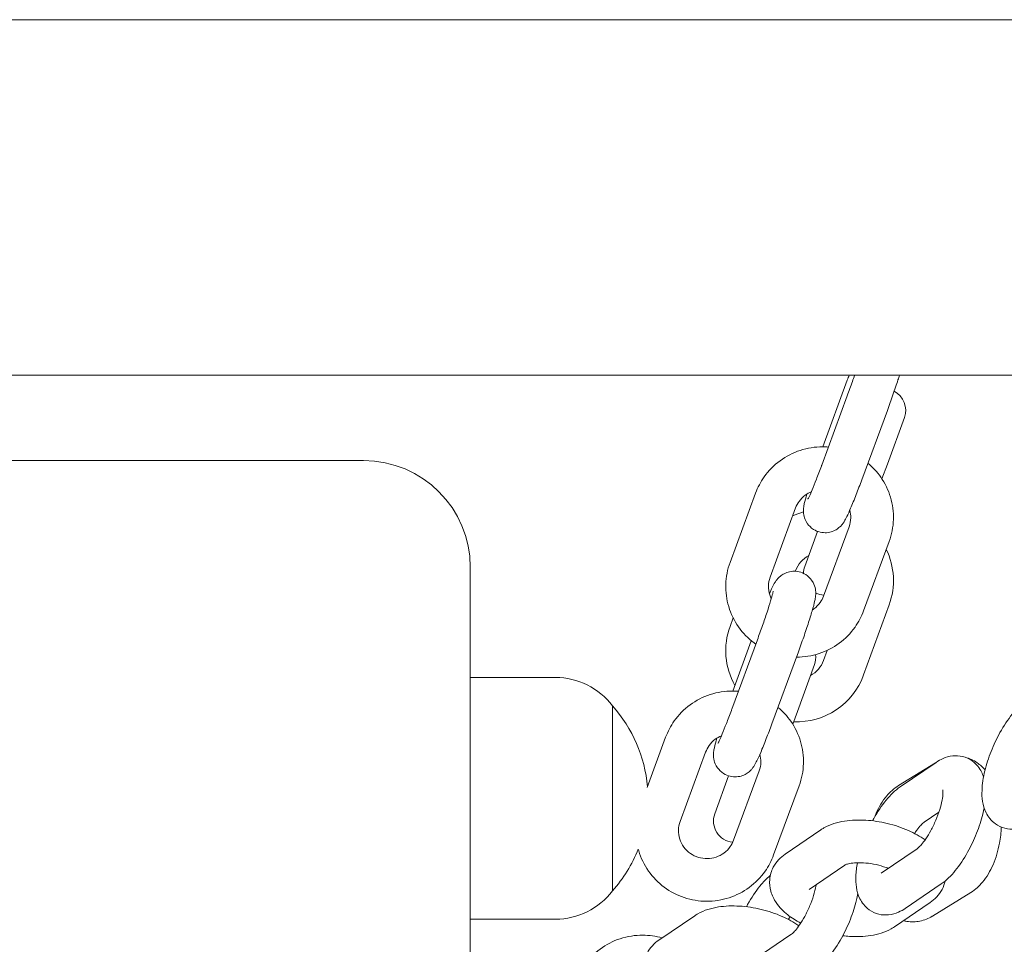
# Model space of a CAD drawing. Units: millimetres. Extents: x 144 to 17944, y 127 to 27207.
# Drawn here: x 10359 to 10498, y 19518 to 19648 of the extents above; entities that cross this region are included whole.
import ezdxf

# ---------------------------------------------------------------- set-up
doc = ezdxf.new("R2010")
doc.units = ezdxf.units.MM
doc.layers.add('Widoczne (ISO)', color=7, linetype='Continuous', lineweight=15)

msp = doc.modelspace()

# ---------------------------------------------------------------- linework, layer by layer
at = {"layer": 'Widoczne (ISO)'}
for p, q in [((10692.767, 19648.496), (9962.662, 19648.496)), ((9966.607, 19598.496), (10688.822, 19598.496)), ((10475.764, 19597.819), (10472.302, 19588.425)), ((10472.173, 19585.872), (10475.764, 19595.616)), ((10477.803, 19583.797), (10481.394, 19593.541)), ((10481.398, 19585.985), (10483.792, 19592.563)), ((10407.714, 19586.496), (10342.714, 19586.496)), ((10480.641, 19583.906), (10481.398, 19585.985)), ((10462.859, 19581.914), (10459.268, 19572.17)), ((10468.489, 19579.839), (10464.897, 19570.095)), ((10471.574, 19576.537), (10469.774, 19571.592)), ((10472.423, 19567.441), (10476.014, 19577.185)), ((10478.053, 19565.366), (10481.644, 19575.11)), ((10422.714, 19506.496), (10422.714, 19571.496)), ((10468.493, 19570.995), (10468.468, 19570.927)), ((10478.057, 19556.34), (10481.648, 19566.206)), ((10459.697, 19564.372), (10459.263, 19563.18)), ((10459.518, 19551.537), (10463.109, 19561.28)), ((10462.252, 19561.158), (10459.647, 19554.089)), ((10472.419, 19558.392), (10472.934, 19559.806)), ((10465.148, 19549.462), (10468.739, 19559.205)), ((10468.743, 19551.216), (10471.137, 19557.794)), ((10422.714, 19555.996), (10434.714, 19555.996)), ((10442.714, 19525.996), (10442.714, 19551.996)), ((10442.714, 19525.996), (10442.714, 19551.996)), ((10468.087, 19549.414), (10468.743, 19551.216)), ((10450.204, 19547.578), (10447.595, 19540.499)), ((10455.834, 19545.503), (10452.243, 19535.76)), ((10488.184, 19544.007), (10482.952, 19540.782)), ((10488.252, 19544.054), (10483.215, 19540.625)), ((10459.768, 19533.106), (10463.36, 19542.85)), ((10459.059, 19542.153), (10457.12, 19536.824)), ((10465.398, 19531.031), (10468.989, 19540.775)), ((10488.65, 19537.066), (10486.592, 19535.665)), ((10472.048, 19534.573), (10467.011, 19531.144)), ((10480.546, 19528.484), (10485.583, 19531.913)), ((10475.424, 19529.613), (10470.388, 19526.184)), ((10483.923, 19523.524), (10488.96, 19526.953)), ((10487.728, 19522.428), (10493.136, 19525.762)), ((10482.378, 19520.922), (10487.415, 19524.351)), ((10422.714, 19521.996), (10434.714, 19521.996)), ((10454.299, 19522.49), (10449.263, 19519.061)), ((10462.798, 19516.401), (10467.835, 19519.83))]:
    msp.add_line(p, q, dxfattribs=at)
for centre, radius, start, end in [((10480.973, 19593.589), 3, 340, 62.49477), ((10407.714, 19571.496), 15, 0, 90), ((10472.251, 19569.627), 10, 105.38883, 114.69817), ((10472.251, 19569.627), 4, 118.59038, 160), ((10472.251, 19569.627), 10, 340, 26.00463), ((10472.593, 19570.566), 3, 160, 178.69895), ((10472.593, 19570.566), 3, 244.84369, 267.64408), ((10468.66, 19559.76), 10, 160, 209.25522), ((10468.66, 19559.76), 4, 298.59038, 340), ((10468.318, 19558.82), 3, 340, 7.37581), ((10434.714, 19545.996), 10, 36.8699, 90), ((10468.66, 19559.76), 10, 267.4576, 340), ((10428.314, 19538.996), 19.4, 4.84605, 42.07502), ((10459.939, 19535.798), 3, 160, 264.40329), ((10428.314, 19538.996), 19.4, 317.92498, 338.38957), ((10434.714, 19531.996), 10, 270, 323.1301)]:
    msp.add_arc(centre, radius, start, end, dxfattribs=at)
for points in [[(10476.016, 19598.496), (10475.932, 19598.273), (10475.848, 19598.047), (10475.764, 19597.819)], [(10477.174, 19529.901), (10477.169, 19529.915), (10477.164, 19529.93), (10477.16, 19529.944)], [(10477.245, 19525.55), (10477.252, 19525.55), (10477.259, 19525.55), (10477.267, 19525.551)]]:
    msp.add_open_spline(points, degree=3, dxfattribs=at)
for points, knots in [([(10475.764, 19595.616), (10476.007, 19596.276), (10476.251, 19596.955), (10476.586, 19597.914), (10476.688, 19598.208), (10476.786, 19598.496)], [3.14159265, 3.14159265, 3.14159265, 3.14159265, 3.45382394, 3.45382394, 3.59401447, 3.59401447, 3.59401447, 3.59401447]), ([(10481.394, 19593.541), (10481.662, 19594.268), (10481.929, 19595.013), (10482.436, 19596.47), (10482.676, 19597.18), (10482.965, 19598.064), (10483.035, 19598.283), (10483.102, 19598.496)], [3.14159265, 3.14159265, 3.14159265, 3.14159265, 3.4693681, 3.4693681, 3.79733927, 3.79733927, 3.90983143, 3.90983143, 3.90983143, 3.90983143]), ([(10473.1, 19588.389), (10472.83, 19588.412), (10472.559, 19588.424), (10471.219, 19588.429), (10470.149, 19588.261), (10468.116, 19587.6), (10467.154, 19587.106), (10465.437, 19585.843), (10464.681, 19585.075), (10463.566, 19583.5), (10463.158, 19582.727), (10462.859, 19581.914)], [1.8345481, 1.8345481, 1.8345481, 1.8345481, 1.9161889, 1.9161889, 2.2382135, 2.2382135, 2.5598539, 2.5598539, 2.8804637, 2.8804637, 3.1415927, 3.1415927, 3.1415927, 3.1415927]), ([(10470.222, 19581.087), (10470.222, 19581.087), (10470.235, 19581.111), (10470.294, 19581.223), (10470.355, 19581.347), (10470.535, 19581.736), (10470.668, 19582.041), (10470.995, 19582.819), (10471.196, 19583.314), (10471.632, 19584.429), (10471.87, 19585.054), (10472.13, 19585.757), (10472.151, 19585.814), (10472.173, 19585.872)], [8.2863049, 8.2863049, 8.2863049, 8.2863049, 8.380021, 8.380021, 8.5507118, 8.5507118, 8.7985353, 8.7985353, 9.0902215, 9.0902215, 9.3974995, 9.3974995, 9.424778, 9.424778, 9.424778, 9.424778]), ([(10481.644, 19575.11), (10482.01, 19576.102), (10482.214, 19577.152), (10482.279, 19579.262), (10482.141, 19580.321), (10481.536, 19582.343), (10481.069, 19583.305), (10479.953, 19584.897), (10479.344, 19585.556), (10478.659, 19586.122)], [0, 0, 0, 0, 0.3184397, 0.3184397, 0.6363878, 0.6363878, 0.9546727, 0.9546727, 1.2224681, 1.2224681, 1.2224681, 1.2224681]), ([(10470.058, 19581.784), (10469.912, 19581.276), (10469.799, 19580.853), (10469.675, 19580.261), (10469.639, 19580.08), (10469.601, 19579.705), (10469.59, 19579.572), (10469.597, 19579.206), (10469.6, 19578.994), (10469.76, 19578.378), (10469.861, 19578.043), (10470.353, 19577.354), (10470.628, 19577.059), (10471.28, 19576.645), (10471.605, 19576.506), (10472.248, 19576.354), (10472.562, 19576.336), (10473.16, 19576.377), (10473.431, 19576.447), (10473.946, 19576.631), (10474.153, 19576.752), (10474.538, 19577.008), (10474.674, 19577.134), (10474.917, 19577.374), (10475.002, 19577.477), (10475.178, 19577.703), (10475.246, 19577.807), (10475.474, 19578.167), (10475.58, 19578.377), (10475.866, 19578.959), (10476.039, 19579.344), (10476.47, 19580.351), (10476.735, 19581.005), (10477.27, 19582.373), (10477.537, 19583.076), (10477.803, 19583.797)], [7.3086431, 7.3086431, 7.3086431, 7.3086431, 7.6336364, 7.6336364, 7.790716, 7.790716, 7.8620995, 7.8620995, 7.9239374, 7.9239374, 7.9653643, 7.9653643, 7.9904905, 7.9904905, 8.0087036, 8.0087036, 8.0262766, 8.0262766, 8.0468813, 8.0468813, 8.0749001, 8.0749001, 8.1143333, 8.1143333, 8.1644311, 8.1644311, 8.2407417, 8.2407417, 8.4510026, 8.4510026, 8.7395878, 8.7395878, 9.0993457, 9.0993457, 9.424778, 9.424778, 9.424778, 9.424778]), ([(10470.7, 19582.118), (10470.396, 19581.993), (10470.108, 19581.831), (10469.506, 19581.388), (10469.209, 19581.086), (10468.768, 19580.466), (10468.607, 19580.16), (10468.489, 19579.839)], [2.31489788, 2.31489788, 2.31489788, 2.31489788, 2.56076291, 2.56076291, 2.8782883, 2.8782883, 3.14159265, 3.14159265, 3.14159265, 3.14159265]), ([(10476.014, 19577.185), (10476.161, 19577.583), (10476.241, 19578.003), (10476.259, 19578.795), (10476.213, 19579.166), (10476.115, 19579.525)], [0, 0, 0, 0, 0.32634405, 0.32634405, 0.61331784, 0.61331784, 0.61331784, 0.61331784]), ([(10459.268, 19572.17), (10458.902, 19571.179), (10458.698, 19570.129), (10458.632, 19568.019), (10458.771, 19566.96), (10459.376, 19564.938), (10459.842, 19563.976), (10461.057, 19562.243), (10461.805, 19561.474), (10462.732, 19560.785), (10462.808, 19560.729), (10462.886, 19560.675)], [3.1415927, 3.1415927, 3.1415927, 3.1415927, 3.4600324, 3.4600324, 3.7779804, 3.7779804, 4.0962653, 4.0962653, 4.4155705, 4.4155705, 4.4441134, 4.4441134, 4.4441134, 4.4441134]), ([(10468.739, 19559.205), (10469.007, 19559.932), (10469.274, 19560.678), (10469.782, 19562.134), (10470.022, 19562.844), (10470.455, 19564.172), (10470.646, 19564.787), (10470.974, 19565.907), (10471.103, 19566.383), (10471.237, 19567.02), (10471.273, 19567.2), (10471.31, 19567.576), (10471.321, 19567.709), (10471.315, 19568.074), (10471.312, 19568.286), (10471.152, 19568.902), (10471.051, 19569.237), (10470.559, 19569.927), (10470.283, 19570.221), (10469.632, 19570.635), (10469.307, 19570.775), (10468.664, 19570.927), (10468.35, 19570.945), (10467.751, 19570.903), (10467.481, 19570.834), (10466.966, 19570.649), (10466.759, 19570.528), (10466.374, 19570.272), (10466.238, 19570.146), (10465.995, 19569.907), (10465.91, 19569.803), (10465.734, 19569.578), (10465.665, 19569.473), (10465.438, 19569.113), (10465.332, 19568.904), (10465.08, 19568.39), (10464.944, 19568.093), (10464.797, 19567.755)], [3.1415927, 3.1415927, 3.1415927, 3.1415927, 3.4693681, 3.4693681, 3.7973393, 3.7973393, 4.1310535, 4.1310535, 4.4920437, 4.4920437, 4.6491233, 4.6491233, 4.7205068, 4.7205068, 4.7823448, 4.7823448, 4.8237717, 4.8237717, 4.8488979, 4.8488979, 4.867111, 4.867111, 4.884684, 4.884684, 4.9052887, 4.9052887, 4.9333075, 4.9333075, 4.9727406, 4.9727406, 5.0228384, 5.0228384, 5.099149, 5.099149, 5.3094099, 5.3094099, 5.5389944, 5.5389944, 5.5389944, 5.5389944]), ([(10464.897, 19570.095), (10464.751, 19569.698), (10464.671, 19569.278), (10464.652, 19568.432), (10464.713, 19568.006), (10464.901, 19567.416), (10464.974, 19567.236), (10465.061, 19567.062)], [3.14159265, 3.14159265, 3.14159265, 3.14159265, 3.46793671, 3.46793671, 3.79645815, 3.79645815, 3.94566459, 3.94566459, 3.94566459, 3.94566459]), ([(10463.109, 19561.28), (10463.352, 19561.94), (10463.596, 19562.619), (10464.059, 19563.943), (10464.278, 19564.589), (10464.666, 19565.771), (10464.836, 19566.308), (10465.102, 19567.196), (10465.203, 19567.557), (10465.29, 19567.904), (10465.309, 19567.985), (10465.33, 19568.083), (10465.335, 19568.111), (10465.336, 19568.118), (10465.336, 19568.118), (10465.336, 19568.118)], [3.1415927, 3.1415927, 3.1415927, 3.1415927, 3.4538239, 3.4538239, 3.7659662, 3.7659662, 4.0734465, 4.0734465, 4.3643326, 4.3643326, 4.4794214, 4.4794214, 4.5660301, 4.5660301, 4.5772928, 4.5772928, 4.5772928, 4.5772928]), ([(10470.854, 19565.496), (10470.926, 19565.543), (10470.997, 19565.592), (10471.406, 19565.892), (10471.703, 19566.195), (10472.144, 19566.815), (10472.305, 19567.121), (10472.423, 19567.441)], [5.63757506, 5.63757506, 5.63757506, 5.63757506, 5.70235556, 5.70235556, 6.01988095, 6.01988095, 6.28318531, 6.28318531, 6.28318531, 6.28318531]), ([(10468.61, 19558.856), (10468.615, 19558.856), (10468.619, 19558.856), (10469.693, 19558.852), (10470.763, 19559.019), (10472.795, 19559.681), (10473.758, 19560.174), (10475.475, 19561.437), (10476.231, 19562.205), (10477.346, 19563.781), (10477.753, 19564.554), (10478.053, 19565.366)], [5.056413, 5.056413, 5.056413, 5.056413, 5.0577816, 5.0577816, 5.3798061, 5.3798061, 5.7014465, 5.7014465, 6.0220564, 6.0220564, 6.2831853, 6.2831853, 6.2831853, 6.2831853]), ([(10460.446, 19554.054), (10460.176, 19554.076), (10459.904, 19554.088), (10458.564, 19554.093), (10457.494, 19553.926), (10455.462, 19553.264), (10454.499, 19552.771), (10452.782, 19551.508), (10452.026, 19550.74), (10450.911, 19549.164), (10450.504, 19548.391), (10450.204, 19547.578)], [1.8345481, 1.8345481, 1.8345481, 1.8345481, 1.9161889, 1.9161889, 2.2382135, 2.2382135, 2.5598539, 2.5598539, 2.8804637, 2.8804637, 3.1415927, 3.1415927, 3.1415927, 3.1415927]), ([(10500.414, 19552.294), (10499.889, 19551.862), (10499.42, 19551.371), (10498.344, 19550.061), (10497.764, 19549.188), (10496.768, 19547.4), (10496.342, 19546.5), (10495.624, 19544.683), (10495.329, 19543.768), (10494.883, 19541.928), (10494.739, 19541.009), (10494.676, 19539.081), (10494.739, 19538.067), (10495.559, 19536.417), (10495.977, 19535.846), (10496.987, 19535.12), (10497.458, 19534.902), (10498.408, 19534.669), (10498.879, 19534.649), (10499.834, 19534.746), (10500.295, 19534.889), (10501.058, 19535.222), (10501.376, 19535.406), (10501.671, 19535.607)], [6.3797665, 6.3797665, 6.3797665, 6.3797665, 6.6682623, 6.6682623, 7.0767805, 7.0767805, 7.4437763, 7.4437763, 7.805858, 7.805858, 8.1871319, 8.1871319, 8.6233389, 8.6233389, 8.8354182, 8.8354182, 8.9724764, 8.9724764, 9.1078571, 9.1078571, 9.2762349, 9.2762349, 9.424778, 9.424778, 9.424778, 9.424778]), ([(10457.567, 19546.751), (10457.567, 19546.751), (10457.581, 19546.775), (10457.639, 19546.888), (10457.7, 19547.012), (10457.88, 19547.401), (10458.014, 19547.705), (10458.341, 19548.483), (10458.541, 19548.978), (10458.977, 19550.093), (10459.215, 19550.718), (10459.475, 19551.421), (10459.497, 19551.479), (10459.518, 19551.537)], [8.2863049, 8.2863049, 8.2863049, 8.2863049, 8.380021, 8.380021, 8.5507118, 8.5507118, 8.7985353, 8.7985353, 9.0902215, 9.0902215, 9.3974995, 9.3974995, 9.424778, 9.424778, 9.424778, 9.424778]), ([(10468.989, 19540.775), (10469.355, 19541.766), (10469.559, 19542.816), (10469.625, 19544.926), (10469.486, 19545.985), (10468.881, 19548.007), (10468.415, 19548.969), (10467.298, 19550.562), (10466.69, 19551.22), (10466.005, 19551.787)], [0, 0, 0, 0, 0.3184397, 0.3184397, 0.6363878, 0.6363878, 0.9546727, 0.9546727, 1.2224681, 1.2224681, 1.2224681, 1.2224681]), ([(10457.403, 19547.448), (10457.257, 19546.941), (10457.144, 19546.518), (10457.02, 19545.925), (10456.984, 19545.744), (10456.947, 19545.369), (10456.936, 19545.236), (10456.942, 19544.87), (10456.945, 19544.659), (10457.105, 19544.042), (10457.206, 19543.708), (10457.698, 19543.018), (10457.974, 19542.724), (10458.625, 19542.309), (10458.95, 19542.17), (10459.593, 19542.018), (10459.907, 19542), (10460.506, 19542.042), (10460.776, 19542.111), (10461.291, 19542.296), (10461.498, 19542.417), (10461.883, 19542.672), (10462.019, 19542.799), (10462.262, 19543.038), (10462.347, 19543.142), (10462.523, 19543.367), (10462.592, 19543.471), (10462.819, 19543.831), (10462.925, 19544.041), (10463.211, 19544.624), (10463.384, 19545.009), (10463.815, 19546.016), (10464.081, 19546.669), (10464.616, 19548.038), (10464.882, 19548.74), (10465.148, 19549.462)], [7.3086431, 7.3086431, 7.3086431, 7.3086431, 7.6336364, 7.6336364, 7.790716, 7.790716, 7.8620995, 7.8620995, 7.9239374, 7.9239374, 7.9653643, 7.9653643, 7.9904905, 7.9904905, 8.0087036, 8.0087036, 8.0262766, 8.0262766, 8.0468813, 8.0468813, 8.0749001, 8.0749001, 8.1143333, 8.1143333, 8.1644311, 8.1644311, 8.2407417, 8.2407417, 8.4510026, 8.4510026, 8.7395878, 8.7395878, 9.0993457, 9.0993457, 9.424778, 9.424778, 9.424778, 9.424778]), ([(10458.045, 19547.783), (10457.741, 19547.658), (10457.453, 19547.496), (10456.851, 19547.052), (10456.554, 19546.75), (10456.113, 19546.13), (10455.952, 19545.824), (10455.834, 19545.503)], [2.31489788, 2.31489788, 2.31489788, 2.31489788, 2.56076291, 2.56076291, 2.8782883, 2.8782883, 3.14159265, 3.14159265, 3.14159265, 3.14159265]), ([(10463.36, 19542.85), (10463.506, 19543.247), (10463.586, 19543.667), (10463.604, 19544.459), (10463.559, 19544.831), (10463.46, 19545.189)], [0, 0, 0, 0, 0.32634405, 0.32634405, 0.61331784, 0.61331784, 0.61331784, 0.61331784]), ([(10494.922, 19541.984), (10494.847, 19542.22), (10494.753, 19542.461), (10494.364, 19543.244), (10493.946, 19543.815), (10492.936, 19544.541), (10492.465, 19544.759), (10491.515, 19544.992), (10491.044, 19545.012), (10490.089, 19544.915), (10489.629, 19544.772), (10488.865, 19544.439), (10488.547, 19544.255), (10488.252, 19544.054)], [5.38615056, 5.38615056, 5.38615056, 5.38615056, 5.48174626, 5.48174626, 5.69382551, 5.69382551, 5.83088376, 5.83088376, 5.96626448, 5.96626448, 6.13464224, 6.13464224, 6.28318531, 6.28318531, 6.28318531, 6.28318531]), ([(10495.142, 19542.995), (10494.818, 19543.366), (10494.445, 19543.71), (10493.523, 19544.345), (10492.953, 19544.618), (10492.335, 19544.774)], [5.44430752, 5.44430752, 5.44430752, 5.44430752, 5.62336733, 5.62336733, 5.828787, 5.828787, 5.828787, 5.828787]), ([(10483.215, 19540.625), (10482.45, 19540.104), (10481.821, 19539.47), (10480.595, 19537.978), (10480.016, 19537.104), (10479.43, 19536.054), (10479.37, 19535.944), (10479.311, 19535.833)], [6.28318531, 6.28318531, 6.28318531, 6.28318531, 6.66826228, 6.66826228, 7.07678053, 7.07678053, 7.12403914, 7.12403914, 7.12403914, 7.12403914]), ([(10482.952, 19540.782), (10482.306, 19540.383), (10481.767, 19539.885), (10480.693, 19538.604), (10480.213, 19537.778), (10479.759, 19536.733), (10479.694, 19536.573), (10479.632, 19536.412)], [6.28318531, 6.28318531, 6.28318531, 6.28318531, 6.5500774, 6.5500774, 6.90462431, 6.90462431, 6.96734772, 6.96734772, 6.96734772, 6.96734772]), ([(10485.583, 19531.913), (10485.622, 19531.939), (10485.696, 19531.995), (10485.904, 19532.184), (10486.047, 19532.329), (10486.39, 19532.728), (10486.597, 19532.996), (10487.044, 19533.651), (10487.287, 19534.047), (10487.766, 19534.928), (10488.001, 19535.416), (10488.424, 19536.413), (10488.611, 19536.924), (10488.908, 19537.885), (10489.021, 19538.338), (10489.165, 19539.105), (10489.202, 19539.428), (10489.224, 19539.887), (10489.216, 19540.046), (10489.201, 19540.17), (10489.196, 19540.193), (10489.196, 19540.193)], [3.1415927, 3.1415927, 3.1415927, 3.1415927, 3.2964052, 3.2964052, 3.4839247, 3.4839247, 3.7082551, 3.7082551, 3.9625495, 3.9625495, 4.2342373, 4.2342373, 4.5105074, 4.5105074, 4.7784799, 4.7784799, 5.0226004, 5.0226004, 5.2263898, 5.2263898, 5.3283135, 5.3283135, 5.3283135, 5.3283135]), ([(10488.96, 19526.953), (10489.725, 19527.474), (10490.354, 19528.108), (10491.579, 19529.6), (10492.159, 19530.473), (10493.156, 19532.261), (10493.581, 19533.161), (10494.299, 19534.977), (10494.594, 19535.893), (10494.883, 19537.087), (10494.947, 19537.383), (10495.001, 19537.677)], [3.1415927, 3.1415927, 3.1415927, 3.1415927, 3.5266696, 3.5266696, 3.9351879, 3.9351879, 4.3021837, 4.3021837, 4.6642653, 4.6642653, 4.784669, 4.784669, 4.784669, 4.784669]), ([(10452.243, 19535.76), (10452.096, 19535.362), (10452.016, 19534.942), (10451.997, 19534.096), (10452.058, 19533.671), (10452.317, 19532.861), (10452.514, 19532.478), (10453.021, 19531.794), (10453.329, 19531.494), (10454.025, 19531.008), (10454.411, 19530.82), (10455.22, 19530.574), (10455.643, 19530.514), (10456.485, 19530.526), (10456.905, 19530.598), (10457.7, 19530.865), (10458.076, 19531.06), (10458.751, 19531.557), (10459.048, 19531.859), (10459.489, 19532.479), (10459.65, 19532.785), (10459.768, 19533.106)], [3.1415927, 3.1415927, 3.1415927, 3.1415927, 3.4679367, 3.4679367, 3.7964581, 3.7964581, 4.123287, 4.123287, 4.445535, 4.445535, 4.7626969, 4.7626969, 5.0762384, 5.0762384, 5.3885795, 5.3885795, 5.7023556, 5.7023556, 6.0198809, 6.0198809, 6.2831853, 6.2831853, 6.2831853, 6.2831853]), ([(10486.694, 19533.142), (10485.981, 19533.659), (10485.191, 19534.098), (10483.41, 19534.887), (10482.407, 19535.221), (10480.382, 19535.703), (10479.363, 19535.857), (10477.34, 19535.98), (10476.337, 19535.947), (10474.361, 19535.638), (10473.388, 19535.358), (10472.33, 19534.756), (10472.188, 19534.668), (10472.048, 19534.573)], [7.5057368, 7.5057368, 7.5057368, 7.5057368, 7.8470306, 7.8470306, 8.2256338, 8.2256338, 8.5923837, 8.5923837, 8.966444, 8.966444, 9.3625934, 9.3625934, 9.424778, 9.424778, 9.424778, 9.424778]), ([(10486.592, 19535.665), (10486.553, 19535.638), (10486.479, 19535.582), (10486.271, 19535.394), (10486.128, 19535.249), (10485.785, 19534.85), (10485.578, 19534.581), (10485.319, 19534.202), (10485.269, 19534.128), (10485.219, 19534.051)], [6.28318531, 6.28318531, 6.28318531, 6.28318531, 6.43799783, 6.43799783, 6.62551737, 6.62551737, 6.84984773, 6.84984773, 6.90290984, 6.90290984, 6.90290984, 6.90290984]), ([(10493.136, 19525.762), (10493.782, 19526.161), (10494.321, 19526.659), (10495.395, 19527.939), (10495.875, 19528.766), (10496.675, 19530.61), (10496.977, 19531.64), (10497.31, 19533.441), (10497.395, 19534.193), (10497.428, 19534.947)], [3.1415927, 3.1415927, 3.1415927, 3.1415927, 3.4084847, 3.4084847, 3.7630317, 3.7630317, 4.1443047, 4.1443047, 4.4083039, 4.4083039, 4.4083039, 4.4083039]), ([(10446.348, 19531.859), (10446.371, 19531.777), (10446.394, 19531.695), (10446.721, 19530.602), (10447.188, 19529.64), (10448.402, 19527.908), (10449.151, 19527.139), (10450.855, 19525.87), (10451.81, 19525.373), (10453.834, 19524.699), (10454.901, 19524.524), (10457.038, 19524.516), (10458.108, 19524.684), (10460.141, 19525.345), (10461.103, 19525.838), (10462.82, 19527.101), (10463.576, 19527.87), (10464.691, 19529.445), (10465.099, 19530.218), (10465.398, 19531.031)], [3.7523001, 3.7523001, 3.7523001, 3.7523001, 3.7779804, 3.7779804, 4.0962653, 4.0962653, 4.4155705, 4.4155705, 4.7361576, 4.7361576, 5.0577816, 5.0577816, 5.3798061, 5.3798061, 5.7014465, 5.7014465, 6.0220564, 6.0220564, 6.2831853, 6.2831853, 6.2831853, 6.2831853]), ([(10467.011, 19531.144), (10466.369, 19530.707), (10465.754, 19530.102), (10465.066, 19528.783), (10464.889, 19528.188), (10464.791, 19527.024), (10464.856, 19526.462), (10465.165, 19525.34), (10465.438, 19524.802), (10466.218, 19523.651), (10466.776, 19523.097), (10467.95, 19522.169), (10468.558, 19521.785), (10469.207, 19521.444)], [3.1415927, 3.1415927, 3.1415927, 3.1415927, 3.4273395, 3.4273395, 3.6124318, 3.6124318, 3.7895874, 3.7895874, 4.0029705, 4.0029705, 4.309257, 4.309257, 4.5850536, 4.5850536, 4.5850536, 4.5850536]), ([(10481.525, 19529.15), (10481.421, 19529.19), (10481.315, 19529.23), (10480.77, 19529.425), (10480.3, 19529.56), (10479.334, 19529.776), (10478.838, 19529.855), (10477.898, 19529.945), (10477.453, 19529.957), (10476.685, 19529.925), (10476.356, 19529.885), (10475.862, 19529.785), (10475.682, 19529.728), (10475.472, 19529.644), (10475.424, 19529.613), (10475.424, 19529.613)], [7.9304439, 7.9304439, 7.9304439, 7.9304439, 7.9946567, 7.9946567, 8.2557321, 8.2557321, 8.5228815, 8.5228815, 8.7844058, 8.7844058, 9.0277387, 9.0277387, 9.2419221, 9.2419221, 9.4213284, 9.4213284, 9.4213284, 9.4213284]), ([(10477.182, 19529.945), (10477.059, 19529.294), (10476.982, 19528.656), (10476.927, 19526.998), (10476.99, 19525.984), (10477.811, 19524.334), (10478.229, 19523.763), (10479.238, 19523.037), (10479.71, 19522.818), (10480.66, 19522.586), (10481.131, 19522.566), (10482.085, 19522.663), (10482.546, 19522.806), (10483.31, 19523.139), (10483.628, 19523.323), (10483.923, 19523.524)], [7.9203228, 7.9203228, 7.9203228, 7.9203228, 8.1871319, 8.1871319, 8.6233389, 8.6233389, 8.8354182, 8.8354182, 8.9724764, 8.9724764, 9.1078571, 9.1078571, 9.2762349, 9.2762349, 9.424778, 9.424778, 9.424778, 9.424778]), ([(10464.917, 19528.128), (10464.392, 19527.696), (10463.923, 19527.205), (10462.847, 19525.895), (10462.267, 19525.021), (10461.682, 19523.97), (10461.622, 19523.861), (10461.562, 19523.75)], [6.37976651, 6.37976651, 6.37976651, 6.37976651, 6.66826228, 6.66826228, 7.07678053, 7.07678053, 7.12403914, 7.12403914, 7.12403914, 7.12403914]), ([(10480.517, 19528.465), (10480.517, 19528.465), (10480.524, 19528.469), (10480.538, 19528.478), (10480.542, 19528.481), (10480.546, 19528.484)], [9.351282713, 9.351282713, 9.351282713, 9.351282713, 9.407960199, 9.407960199, 9.424777961, 9.424777961, 9.424777961, 9.424777961]), ([(10487.415, 19524.351), (10488.058, 19524.788), (10488.672, 19525.393), (10489.279, 19526.556), (10489.424, 19526.955), (10489.509, 19527.367)], [6.28318531, 6.28318531, 6.28318531, 6.28318531, 6.56893218, 6.56893218, 6.69838915, 6.69838915, 6.69838915, 6.69838915]), ([(10467.835, 19519.83), (10467.873, 19519.856), (10467.948, 19519.912), (10468.155, 19520.101), (10468.298, 19520.246), (10468.642, 19520.645), (10468.848, 19520.913), (10469.296, 19521.567), (10469.538, 19521.964), (10470.017, 19522.845), (10470.253, 19523.332), (10470.676, 19524.33), (10470.862, 19524.841), (10471.16, 19525.802), (10471.272, 19526.255), (10471.361, 19526.727), (10471.373, 19526.795), (10471.384, 19526.863)], [3.1415927, 3.1415927, 3.1415927, 3.1415927, 3.2964052, 3.2964052, 3.4839247, 3.4839247, 3.7082551, 3.7082551, 3.9625495, 3.9625495, 4.2342373, 4.2342373, 4.5105074, 4.5105074, 4.7784799, 4.7784799, 4.825556, 4.825556, 4.825556, 4.825556]), ([(10471.211, 19514.87), (10471.977, 19515.391), (10472.606, 19516.025), (10473.831, 19517.517), (10474.411, 19518.39), (10475.407, 19520.178), (10475.832, 19521.078), (10476.551, 19522.894), (10476.846, 19523.809), (10477.135, 19525.004), (10477.198, 19525.3), (10477.253, 19525.593)], [3.1415927, 3.1415927, 3.1415927, 3.1415927, 3.5266696, 3.5266696, 3.9351879, 3.9351879, 4.3021837, 4.3021837, 4.6642653, 4.6642653, 4.784669, 4.784669, 4.784669, 4.784669]), ([(10468.946, 19521.059), (10468.232, 19521.576), (10467.442, 19522.015), (10465.662, 19522.804), (10464.658, 19523.137), (10462.634, 19523.62), (10461.615, 19523.774), (10459.591, 19523.897), (10458.588, 19523.864), (10456.612, 19523.555), (10455.639, 19523.275), (10454.581, 19522.673), (10454.439, 19522.585), (10454.299, 19522.49)], [7.5057368, 7.5057368, 7.5057368, 7.5057368, 7.8470306, 7.8470306, 8.2256338, 8.2256338, 8.5923837, 8.5923837, 8.966444, 8.966444, 9.3625934, 9.3625934, 9.424778, 9.424778, 9.424778, 9.424778]), ([(10467.732, 19522.353), (10467.695, 19522.3), (10467.657, 19522.247), (10467.57, 19522.119), (10467.52, 19522.044), (10467.47, 19521.968)], [6.809616724, 6.809616724, 6.809616724, 6.809616724, 6.849847733, 6.849847733, 6.902909836, 6.902909836, 6.902909836, 6.902909836]), ([(10483.66, 19521.794), (10483.811, 19521.753), (10483.965, 19521.719), (10484.736, 19521.585), (10485.377, 19521.599), (10486.609, 19521.854), (10487.192, 19522.101), (10487.712, 19522.418), (10487.72, 19522.423), (10487.728, 19522.428)], [8.96006027, 8.96006027, 8.96006027, 8.96006027, 9.01055589, 9.01055589, 9.21067675, 9.21067675, 9.42136791, 9.42136791, 9.42477796, 9.42477796, 9.42477796, 9.42477796]), ([(10475.115, 19519.661), (10475.433, 19519.624), (10475.75, 19519.596), (10477.087, 19519.514), (10478.09, 19519.547), (10480.066, 19519.856), (10481.038, 19520.136), (10482.097, 19520.738), (10482.239, 19520.826), (10482.378, 19520.922)], [5.33538033, 5.33538033, 5.33538033, 5.33538033, 5.45079101, 5.45079101, 5.82485136, 5.82485136, 6.22100073, 6.22100073, 6.28318531, 6.28318531, 6.28318531, 6.28318531]), ([(10449.711, 19519.366), (10448.824, 19519.62), (10447.901, 19519.75), (10445.909, 19519.758), (10444.839, 19519.59), (10442.807, 19518.929), (10441.845, 19518.435), (10440.127, 19517.172), (10439.372, 19516.404), (10438.256, 19514.829), (10437.849, 19514.056), (10437.549, 19513.243)], [1.6382796, 1.6382796, 1.6382796, 1.6382796, 1.9161889, 1.9161889, 2.2382135, 2.2382135, 2.5598539, 2.5598539, 2.8804637, 2.8804637, 3.1415927, 3.1415927, 3.1415927, 3.1415927]), ([(10449.263, 19519.061), (10448.62, 19518.623), (10448.006, 19518.018), (10447.317, 19516.699), (10447.141, 19516.105), (10447.043, 19514.941), (10447.107, 19514.378), (10447.417, 19513.257), (10447.69, 19512.719), (10448.469, 19511.568), (10449.028, 19511.014), (10450.202, 19510.086), (10450.81, 19509.702), (10451.459, 19509.361)], [3.1415927, 3.1415927, 3.1415927, 3.1415927, 3.4273395, 3.4273395, 3.6124318, 3.6124318, 3.7895874, 3.7895874, 4.0029705, 4.0029705, 4.309257, 4.309257, 4.5850536, 4.5850536, 4.5850536, 4.5850536])]:
    msp.add_open_spline(points, degree=3, knots=knots, dxfattribs=at)

doc.saveas('drawing.dxf')
